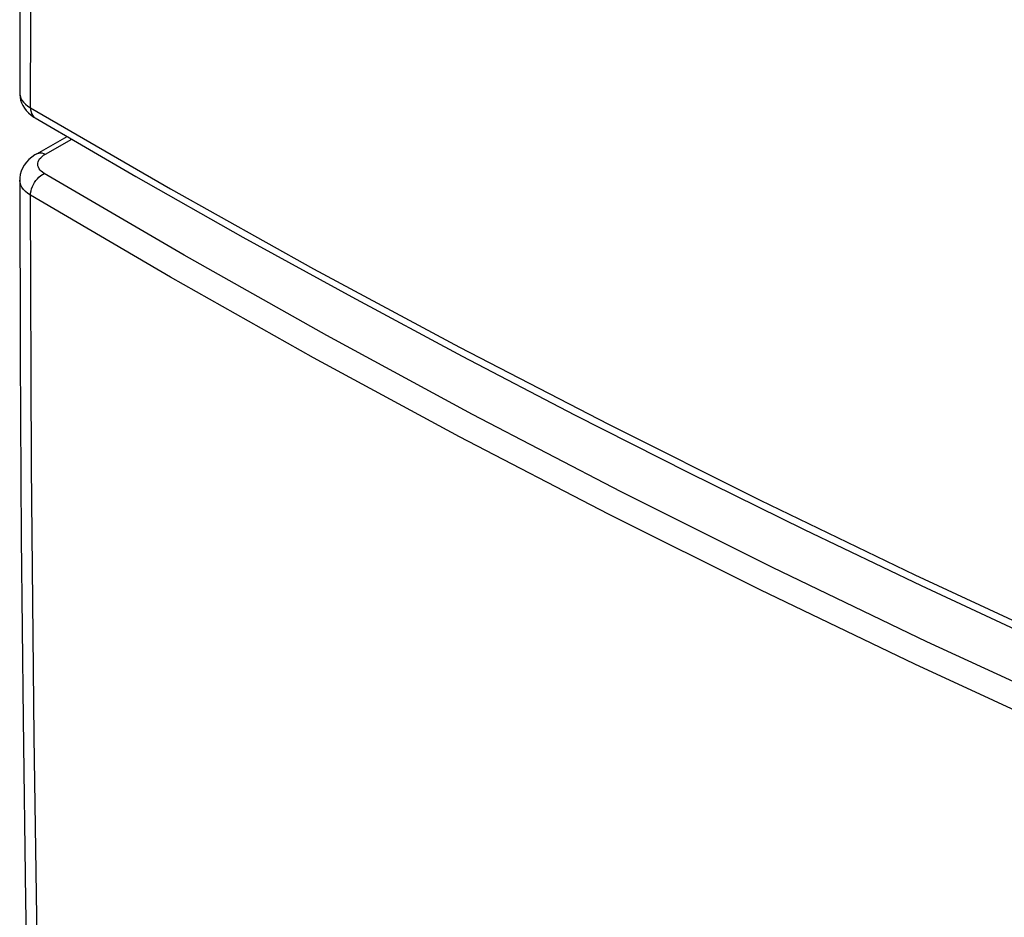
# Model space of a CAD drawing. Units: millimetres. Extents: x -21 to 24.4, y -25.3 to 31.6.
# Drawn here: x -21 to -10.3, y -7.2 to 2.5 of the extents above; entities that cross this region are included whole.
import ezdxf

# ---------------------------------------------------------------- set-up
doc = ezdxf.new("R2010")
doc.units = ezdxf.units.MM
doc.header["$LTSCALE"] = 16.335
doc.layers.add('ASSI', color=7, linetype='CONTINUOUS')
doc.layers.add('RACCORDO', color=7, linetype='CONTINUOUS')

msp = doc.modelspace()

# ---------------------------------------------------------------- linework, layer by layer
at = {"layer": 'ASSI', "color": 250, "linetype": 'CONTINUOUS'}
for p, q in [((-20.964, 1.674), (-20.964, 1.669)), ((-20.687, 1.017), (-20.403, 1.179))]:
    msp.add_line(p, q, dxfattribs=at)
at = {"layer": 'ASSI', "color": 7, "linetype": 'CONTINUOUS'}
for p, q in [((-20.796, 1.407), (-20.796, 1.407)), ((-20.781, 1.02), (-20.452, 1.208))]:
    msp.add_line(p, q, dxfattribs=at)
for points in [[(-20.655, 19.446), (-20.717, 17.506), (-20.774, 15.504), (-20.823, 13.506), (-20.865, 11.511), (-20.9, 9.521), (-20.927, 7.534), (-20.947, 5.551), (-20.959, 3.573), (-20.964, 1.674)], [(-20.964, 1.674), (-20.964, 1.659), (-20.961, 1.629), (-20.954, 1.6), (-20.944, 1.57)], [(-20.944, 1.57), (-20.93, 1.541), (-20.913, 1.514), (-20.893, 1.487), (-20.869, 1.462), (-20.841, 1.438), (-20.81, 1.416), (-20.796, 1.407)], [(-20.796, 1.407), (-19.709, 0.775), (-18.553, 0.12), (-17.377, -0.527), (-16.183, -1.167), (-14.97, -1.799), (-13.74, -2.422), (-12.492, -3.038), (-11.226, -3.645), (-9.944, -4.244), (-8.644, -4.834), (-7.327, -5.416)], [(-20.781, 1.02), (-20.801, 1.008), (-20.835, 0.984), (-20.866, 0.957), (-20.892, 0.929), (-20.915, 0.898), (-20.934, 0.866), (-20.948, 0.832), (-20.958, 0.797), (-20.963, 0.762), (-20.964, 0.736)], [(-20.964, 0.736), (-20.959, -1.163), (-20.947, -3.129), (-20.927, -5.09), (-20.9, -7.048), (-20.865, -9.003), (-20.823, -10.953), (-20.773, -12.899), (-20.717, -14.841), (-20.655, -16.711)]]:
    msp.add_lwpolyline(points, dxfattribs=at)
at = {"layer": 'ASSI', "color": 250, "linetype": 'CONTINUOUS'}
for points in [[(-20.847, 1.515), (-20.836, 4.457), (-20.808, 7.407), (-20.764, 10.365), (-20.703, 13.33), (-20.626, 16.303), (-20.531, 19.284)], [(-20.964, 1.669), (-20.961, 1.645), (-20.953, 1.622), (-20.941, 1.599), (-20.923, 1.577), (-20.902, 1.555), (-20.876, 1.535), (-20.847, 1.515)], [(-20.847, 1.515), (-20.846, 1.494), (-20.842, 1.474), (-20.836, 1.455), (-20.827, 1.439), (-20.816, 1.424), (-20.804, 1.413), (-20.796, 1.407)], [(-20.847, 1.515), (-19.334, 0.64), (-17.79, -0.222), (-16.213, -1.07), (-14.605, -1.903), (-12.966, -2.723), (-11.296, -3.528), (-9.595, -4.319), (-7.864, -5.096), (-6.102, -5.857)], [(-20.781, 1.02), (-20.774, 1.023), (-20.759, 1.028), (-20.742, 1.03), (-20.724, 1.029), (-20.706, 1.024), (-20.687, 1.017)], [(-20.765, 0.935), (-20.758, 0.95), (-20.749, 0.964), (-20.737, 0.978), (-20.723, 0.992), (-20.706, 1.004), (-20.687, 1.017)], [(-20.699, 0.808), (-20.717, 0.82), (-20.732, 0.832), (-20.745, 0.845), (-20.755, 0.859), (-20.763, 0.874), (-20.767, 0.889), (-20.769, 0.904), (-20.768, 0.919), (-20.765, 0.935)], [(-20.847, 0.573), (-20.846, 0.595), (-20.842, 0.619), (-20.836, 0.642), (-20.827, 0.666), (-20.816, 0.689), (-20.804, 0.711), (-20.789, 0.732), (-20.773, 0.751), (-20.756, 0.769), (-20.737, 0.784), (-20.718, 0.797), (-20.699, 0.808)], [(-5.978, -6.553), (-7.737, -5.803), (-9.466, -5.036), (-11.164, -4.252), (-12.831, -3.45), (-14.468, -2.632), (-16.073, -1.797), (-17.646, -0.945), (-19.188, -0.077), (-20.699, 0.808)], [(-20.847, 0.573), (-20.876, 0.592), (-20.902, 0.613), (-20.923, 0.635), (-20.941, 0.658), (-20.953, 0.682), (-20.961, 0.707), (-20.964, 0.731), (-20.964, 0.736)], [(-20.531, -16.877), (-20.626, -13.991), (-20.703, -11.097), (-20.764, -8.193), (-20.808, -5.28), (-20.836, -2.358), (-20.847, 0.573)], [(-6.102, -6.8), (-7.864, -6.049), (-9.595, -5.281), (-11.296, -4.495), (-12.966, -3.692), (-14.605, -2.873), (-16.213, -2.037), (-17.79, -1.183), (-19.334, -0.314), (-20.847, 0.573)]]:
    msp.add_lwpolyline(points, dxfattribs=at)
at = {"layer": 'RACCORDO', "color": 7, "linetype": 'CONTINUOUS'}
for p, q in [((-20.964, 1.674), (-20.964, 1.674)), ((-20.796, 1.407), (-20.796, 1.407)), ((-20.781, 1.02), (-20.452, 1.208)), ((-20.964, 0.736), (-20.964, 0.736))]:
    msp.add_line(p, q, dxfattribs=at)
at = {"layer": 'RACCORDO', "color": 250, "linetype": 'CONTINUOUS'}
for p, q in [((-20.964, 1.674), (-20.964, 1.669)), ((-20.687, 1.017), (-20.403, 1.179))]:
    msp.add_line(p, q, dxfattribs=at)
for points in [[(-20.847, 1.515), (-20.836, 4.457), (-20.808, 7.407), (-20.764, 10.365), (-20.703, 13.33), (-20.626, 16.303), (-20.531, 19.284)], [(-20.964, 1.669), (-20.961, 1.645), (-20.953, 1.622), (-20.941, 1.599), (-20.923, 1.577), (-20.902, 1.555), (-20.876, 1.535), (-20.847, 1.515)], [(-20.847, 1.515), (-20.846, 1.494), (-20.842, 1.474), (-20.836, 1.455), (-20.827, 1.439), (-20.816, 1.424), (-20.804, 1.413), (-20.796, 1.407)], [(-20.847, 1.515), (-19.334, 0.64), (-17.79, -0.222), (-16.213, -1.07), (-14.605, -1.903), (-12.966, -2.723), (-11.296, -3.528), (-9.595, -4.319), (-7.864, -5.096), (-6.102, -5.857)], [(-20.781, 1.02), (-20.774, 1.023), (-20.759, 1.028), (-20.742, 1.03), (-20.724, 1.029), (-20.706, 1.024), (-20.687, 1.017)], [(-20.765, 0.935), (-20.758, 0.95), (-20.749, 0.964), (-20.737, 0.978), (-20.723, 0.992), (-20.706, 1.004), (-20.687, 1.017)], [(-20.699, 0.808), (-20.717, 0.82), (-20.732, 0.832), (-20.745, 0.845), (-20.755, 0.859), (-20.763, 0.874), (-20.767, 0.889), (-20.769, 0.904), (-20.768, 0.919), (-20.765, 0.935)], [(-20.847, 0.573), (-20.846, 0.595), (-20.842, 0.619), (-20.836, 0.642), (-20.827, 0.666), (-20.816, 0.689), (-20.804, 0.711), (-20.789, 0.732), (-20.773, 0.751), (-20.756, 0.769), (-20.737, 0.784), (-20.718, 0.797), (-20.699, 0.808)], [(-5.978, -6.553), (-7.737, -5.803), (-9.466, -5.036), (-11.164, -4.252), (-12.831, -3.45), (-14.468, -2.632), (-16.073, -1.797), (-17.646, -0.945), (-19.188, -0.077), (-20.699, 0.808)], [(-20.847, 0.573), (-20.876, 0.592), (-20.902, 0.613), (-20.923, 0.635), (-20.941, 0.658), (-20.953, 0.682), (-20.961, 0.707), (-20.964, 0.731), (-20.964, 0.736)], [(-20.531, -16.877), (-20.626, -13.991), (-20.703, -11.097), (-20.764, -8.193), (-20.808, -5.28), (-20.836, -2.358), (-20.847, 0.573)], [(-6.102, -6.8), (-7.864, -6.049), (-9.595, -5.281), (-11.296, -4.495), (-12.966, -3.692), (-14.605, -2.873), (-16.213, -2.037), (-17.79, -1.183), (-19.334, -0.314), (-20.847, 0.573)]]:
    msp.add_lwpolyline(points, dxfattribs=at)
at = {"layer": 'RACCORDO', "color": 7, "linetype": 'CONTINUOUS'}
for points in [[(-20.964, 1.674), (-20.964, 1.659), (-20.961, 1.629), (-20.954, 1.6), (-20.944, 1.57)], [(-20.944, 1.57), (-20.93, 1.541), (-20.913, 1.514), (-20.893, 1.487), (-20.869, 1.462), (-20.841, 1.438), (-20.81, 1.416), (-20.796, 1.407)], [(-20.796, 1.407), (-19.709, 0.775), (-18.553, 0.12), (-17.377, -0.527), (-16.183, -1.167), (-14.97, -1.799), (-13.74, -2.422), (-12.492, -3.038), (-11.226, -3.645), (-9.944, -4.244), (-8.644, -4.834), (-7.327, -5.416)], [(-20.781, 1.02), (-20.801, 1.008), (-20.835, 0.984), (-20.866, 0.957), (-20.892, 0.929), (-20.915, 0.898), (-20.934, 0.866), (-20.948, 0.832), (-20.958, 0.797), (-20.963, 0.762), (-20.964, 0.736)]]:
    msp.add_lwpolyline(points, dxfattribs=at)

doc.saveas('drawing.dxf')
